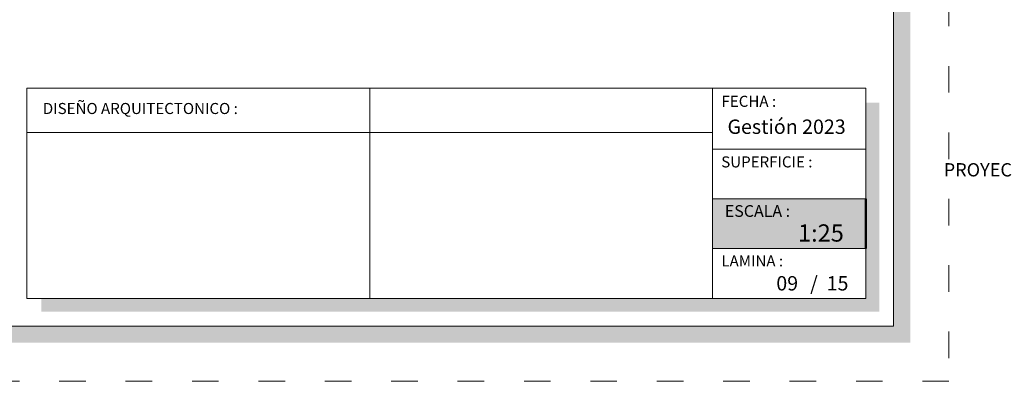
# Model space of a CAD drawing. Units: millimetres. Extents: x 2822 to 2935, y 2244 to 2448.
# Drawn here: x 2875 to 2884, y 2265 to 2269 of the extents above; entities that cross this region are included whole.
import ezdxf

# ---------------------------------------------------------------- set-up
doc = ezdxf.new("R2010")
doc.units = ezdxf.units.MM
doc.linetypes.add('ACAD_ISO03W100', pattern=[30, 12, -18])
for name, color, linetype, lineweight in [('COTAS', 7, 'Continuous', 5), ('P-0.10', 7, 'Continuous', 9), ('P-0.20', 7, 'Continuous', 20), ('P-0.50', 7, 'Continuous', 50), ('Texto Carinbo', 7, 'Continuous', 5)]:
    doc.layers.add(name, color=color, linetype=linetype, lineweight=lineweight)
doc.layers.add('text', color=7, linetype='Continuous')
doc.styles.add('Arial', font='arial.ttf')
doc.styles.add('Arial (bold)', font='arialbd.ttf')
doc.styles.add('Estilo_Generado_1', font='calibri.ttf')

# ---------------------------------------------------------------- blocks, each defined once
blk = doc.blocks.new('DTULTU')
at = {"layer": 'P-0.10', "true_color": 0xffffff}
h = blk.add_hatch(color=7, dxfattribs=at)
h.dxf.hatch_style = 1
h.paths.add_polyline_path([(1.386630841335318, -0.4499999999993634), (1.386630841336228, 0), (0, 0), (0, -0.4499999999993634)])
blk.add_lwpolyline([(1.386630841335773, -0.4499999999993634), (0, -0.4499999999993634), (0, 0), (1.386630841335773, 0)])
at = {"layer": 'P-0.20'}
blk.add_lwpolyline([(1.386630841335773, 0), (0, 0), (0, -0.4499999999993634), (1.386630841335773, -0.4499999999993634)], dxfattribs=at)
at = {"layer": 'P-0.50'}
blk.add_line((1.386630841335773, 0), (1.386630841335773, -0.4499999999993634), dxfattribs=at)
at = {"layer": 'text', "color": 250, "attachment_point": 1}
for s, insert, char_height, style in [('ESCALA :', (0.1114851734109834, -0.05708849177472075), 0.1058333333333334, 'Arial'), ('1:25', (0.7723112180847238, -0.2306037860098513), 0.1562751956256765, 'Arial (bold)')]:
    blk.add_mtext(s, dxfattribs=dict(at, insert=insert, char_height=char_height, style=style))

msp = doc.modelspace()

# ---------------------------------------------------------------- hatches: boundary and pattern name
h = msp.add_hatch(color=252)
h.dxf.hatch_style = 1
h.paths.add_polyline_path([(2883.152001838126, 2285.605995175803), (2883.002001838126, 2285.605995175803), (2883.002001838126, 2265.935995175803), (2868.752001838126, 2265.935995175803), (2868.752001838126, 2265.785995175803), (2883.152001838126, 2265.785995175803)])
h = msp.add_hatch(color=252)
h.dxf.hatch_style = 1
h.paths.add_polyline_path([(2882.872001838125, 2267.955995175803), (2882.752001838126, 2267.955995175803), (2882.752001838126, 2266.185995175803), (2875.299501838126, 2266.185995175803), (2875.299501838126, 2266.065995175803), (2882.872001838125, 2266.065995175803)])

# ---------------------------------------------------------------- linework, layer by layer
at = {"color": 250, "lineweight": 9}
for p, q in [((2878.267436417458, 2268.085995175803), (2878.267436417458, 2266.185995175803)), ((2881.365370996789, 2268.085995175803), (2881.365370996789, 2266.185995175803)), ((2875.169501838126, 2267.685995175803), (2881.365370996789, 2267.685995175803)), ((2881.365370996789, 2267.535995175803), (2882.752001838126, 2267.535995175803)), ((2881.365370996789, 2267.085995175803), (2882.752001838126, 2267.085995175803)), ((2881.365370996789, 2266.635995175803), (2882.752001838126, 2266.635995175803))]:
    msp.add_line(p, q, dxfattribs=at)
at = {"color": 251, "linetype": 'ACAD_ISO03W100', "lineweight": 5, "ltscale": 0.02}
msp.add_lwpolyline([(2867.372001838125, 2286.285995175804), (2883.502001838126, 2286.285995175804), (2883.502001838126, 2265.435995175803), (2867.372001838125, 2265.435995175803)], close=True, dxfattribs=at)
at = {"lineweight": 20}
msp.add_lwpolyline([(2868.572001838126, 2285.785995175803), (2883.002001838126, 2285.785995175803), (2883.002001838126, 2265.935995175803), (2868.572001838126, 2265.935995175803)], close=True, dxfattribs=at)
at = {"lineweight": 15}
msp.add_lwpolyline([(2875.169501838126, 2268.085995175803), (2882.752001838126, 2268.085995175803), (2882.752001838126, 2266.185995175803), (2875.169501838126, 2266.185995175803)], close=True, dxfattribs=at)

# ---------------------------------------------------------------- block references
at = {"layer": 'COTAS'}
msp.add_blockref('DTULTU', (2881.365370996789, 2267.085995175802), dxfattribs=at)

# ---------------------------------------------------------------- texts
at = {"layer": 'Texto Carinbo', "attachment_point": 1}
for s, insert, char_height, style in [('DISEÑO ARQUITECTONICO :', (2875.31349597308, 2267.952833791079), 0.1, 'Estilo_Generado_1'), ('FECHA :', (2881.446669151034, 2268.017840612878), 0.1, 'Estilo_Generado_1'), ('Gestión 2023', (2881.500504735649, 2267.803126050024), 0.13, 'Arial (bold)'), ('SUPERFICIE :', (2881.444108508155, 2267.469960736238), 0.1, 'Estilo_Generado_1'), ('LAMINA :', (2881.445364775513, 2266.574250374497), 0.1, 'Estilo_Generado_1'), ('09', (2881.941793298748, 2266.387362105308), 0.13, 'Arial (bold)'), ('/  15', (2882.247595639516, 2266.387362105307), 0.13, 'Arial (bold)')]:
    msp.add_mtext(s, dxfattribs=dict(at, insert=insert, char_height=char_height, style=style))
at = {"layer": 'Texto Carinbo', "insert": (2885.936091719504, 2267.408585307639), "char_height": 0.12, "width": 5.971357208155251, "attachment_point": 1, "style": 'Arial'}
msp.add_mtext('\\pxi-29.704,qc;{\\fArial|b1|i0|c0|p34;PROYECTO DE VIVIENDA CUALITATIVA EN EL MUNICIPIO DE TARATA -FASE(II) 2023- COCHABAMBA}', dxfattribs=at)

doc.saveas('drawing.dxf')
